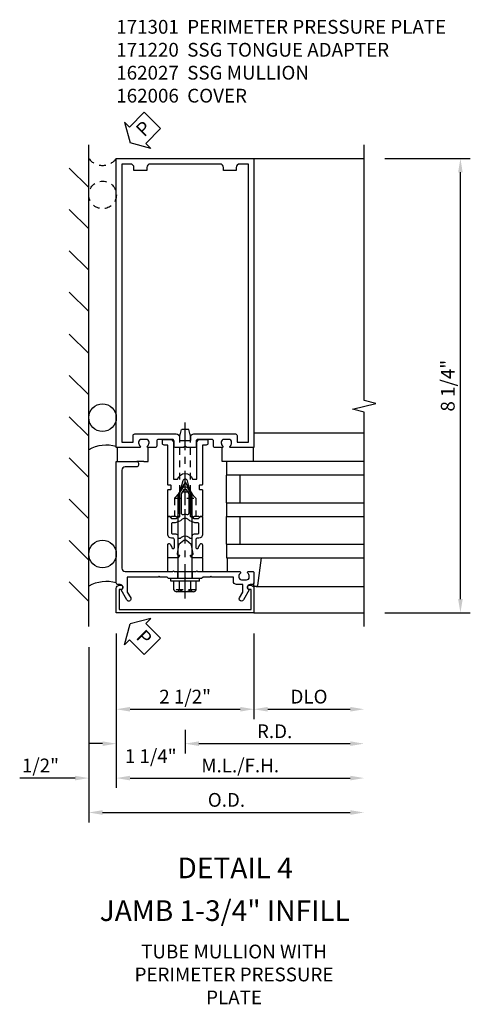
# Model space of a CAD drawing. Extents: x 0 to 136, y 0 to 88.
# Drawn here: x 59 to 67, y 65 to 83 of the extents above; entities that cross this region are included whole.
import ezdxf
from ezdxf.enums import TextEntityAlignment as Align

# ---------------------------------------------------------------- set-up
doc = ezdxf.new("R2010")
doc.units = 0
doc.header["$LTSCALE"] = 0.5
doc.header["$MEASUREMENT"] = 0
doc.linetypes.add('CENTER', pattern=[2, 1.25, -0.25, 0.25, -0.25])
doc.linetypes.add('HIDDEN', pattern=[0.375, 0.25, -0.125])
doc.layers.get('0').update_dxf_attribs({"color": 4, "linetype": 'CONTINUOUS'})
for name, color, linetype in [('CENTER', 1, 'CENTER'), ('DIME', 2, 'CONTINUOUS'), ('HIDDEN', 3, 'HIDDEN'), ('TEXT', 3, 'CONTINUOUS')]:
    doc.layers.add(name, color=color, linetype=linetype)
doc.styles.get("Standard").update_dxf_attribs({"font": 'arial.ttf'})
doc.dimstyles.new('EXT_ON-OFF', dxfattribs={"dimscale": 2, "dimtxt": 0.125, "dimasz": 0.125, "dimexe": 0.09, "dimexo": 0.1875, "dimgap": 0.05, "dimtad": 3, "dimdec": 5, "dimzin": 3, "dimdsep": 46, "dimlunit": 5, "dimtxsty": 'Standard', "dimcen": 0, "dimse2": 1, "dimadec": 0, "dimazin": 0, "dimtfac": 1, "dimtdec": 4, "dimtofl": 0, "dimtmove": 0, "dimatfit": 0, "dimfxl": 1, "dimfrac": 2, "dimtolj": 1, "dimtzin": 3, "dimarcsym": 0})
doc.dimstyles.new('EXT_ON-ON', dxfattribs={"dimscale": 2, "dimtxt": 0.125, "dimasz": 0.125, "dimexe": 0.09, "dimexo": 0.1875, "dimgap": 0.05, "dimtad": 3, "dimdec": 5, "dimzin": 3, "dimdsep": 46, "dimlunit": 5, "dimtxsty": 'Standard', "dimcen": 0, "dimadec": 0, "dimazin": 0, "dimtfac": 1, "dimtdec": 4, "dimtofl": 0, "dimtmove": 0, "dimatfit": 0, "dimfxl": 1, "dimfrac": 2, "dimtolj": 1, "dimtzin": 3, "dimarcsym": 0})
doc.dimstyles.new('EXT_ON-ONNL', dxfattribs={"dimscale": 2, "dimtxt": 0.125, "dimasz": 0.125, "dimexe": 0.09, "dimexo": 0.1875, "dimgap": 0.05, "dimtad": 3, "dimdec": 5, "dimzin": 3, "dimdsep": 46, "dimlunit": 5, "dimtxsty": 'Standard', "dimcen": 0, "dimadec": 0, "dimazin": 0, "dimtfac": 1, "dimtdec": 4, "dimtofl": 0, "dimtmove": 2, "dimatfit": 3, "dimfxl": 1, "dimfrac": 2, "dimtolj": 1, "dimtzin": 3, "dimarcsym": 0})

# ---------------------------------------------------------------- blocks, each defined once
blk = doc.blocks.new('*D117')
at = {"layer": 'DIME', "color": 0, "lineweight": -2, "transparency": 16777216}
for p, q in [((65.468, 80.584), (67.023, 80.584)), ((66.843, 72.584), (66.843, 80.334)), ((65.468, 72.334), (67.023, 72.334))]:
    blk.add_line(p, q, dxfattribs=at)
at = {"layer": 'DIME', "color": 0, "transparency": 16777216}
for points in [[(66.801, 80.334), (66.884, 80.334), (66.843, 80.584)], [(66.801, 72.584), (66.884, 72.584), (66.843, 72.334)]]:
    blk.add_solid(points, dxfattribs=at)
at = {"layer": 'DIME', "color": 0, "transparency": 16777216, "insert": (66.613, 76.459), "char_height": 0.25, "attachment_point": 5, "rotation": 90}
blk.add_mtext('\\A1;8 1/4"', dxfattribs=at)
blk = doc.blocks.new('*D118')
at = {"layer": 'DIME', "color": 0, "lineweight": -2, "transparency": 16777216}
for p, q in [((60.593, 71.959), (60.593, 69.154)), ((59.843, 69.334), (58.838, 69.334)), ((60.843, 69.334), (61.093, 69.334))]:
    blk.add_line(p, q, dxfattribs=at)
at = {"layer": 'DIME', "color": 0, "transparency": 16777216}
for points in [[(59.843, 69.376), (59.843, 69.292), (60.093, 69.334)], [(60.843, 69.376), (60.843, 69.292), (60.593, 69.334)]]:
    blk.add_solid(points, dxfattribs=at)
at = {"layer": 'DIME', "color": 0, "transparency": 16777216, "insert": (59.215, 69.563), "char_height": 0.25, "attachment_point": 5}
blk.add_mtext('\\A1;1/2"', dxfattribs=at)
blk = doc.blocks.new('*D119')
at = {"layer": 'DIME', "color": 0, "lineweight": -2, "transparency": 16777216}
for p, q in [((60.093, 71.709), (60.093, 68.529)), ((60.343, 68.709), (64.843, 68.709))]:
    blk.add_line(p, q, dxfattribs=at)
at = {"layer": 'DIME', "color": 0, "transparency": 16777216}
for points in [[(60.343, 68.751), (60.343, 68.667), (60.093, 68.709)], [(64.843, 68.751), (64.843, 68.667), (65.093, 68.709)]]:
    blk.add_solid(points, dxfattribs=at)
at = {"layer": 'DIME', "color": 0, "transparency": 16777216, "insert": (62.593, 68.938), "char_height": 0.25, "attachment_point": 5}
blk.add_mtext('\\A1;O.D.', dxfattribs=at)
blk = doc.blocks.new('*D120')
at = {"layer": 'DIME', "color": 0, "lineweight": -2, "transparency": 16777216}
for p, q in [((60.593, 71.959), (60.593, 69.154)), ((60.843, 69.334), (64.843, 69.334))]:
    blk.add_line(p, q, dxfattribs=at)
at = {"layer": 'DIME', "color": 0, "transparency": 16777216}
for points in [[(60.843, 69.376), (60.843, 69.292), (60.593, 69.334)], [(64.843, 69.376), (64.843, 69.292), (65.093, 69.334)]]:
    blk.add_solid(points, dxfattribs=at)
at = {"layer": 'DIME', "color": 0, "transparency": 16777216, "insert": (62.843, 69.563), "char_height": 0.25, "attachment_point": 5}
blk.add_mtext('\\A1;M.L./F.H.', dxfattribs=at)
blk = doc.blocks.new('*D121')
at = {"layer": 'DIME', "color": 0, "lineweight": -2, "transparency": 16777216}
for p, q in [((63.093, 71.959), (63.093, 70.404)), ((63.343, 70.584), (64.843, 70.584))]:
    blk.add_line(p, q, dxfattribs=at)
at = {"layer": 'DIME', "color": 0, "transparency": 16777216}
for points in [[(63.343, 70.626), (63.343, 70.542), (63.093, 70.584)], [(64.843, 70.626), (64.843, 70.542), (65.093, 70.584)]]:
    blk.add_solid(points, dxfattribs=at)
at = {"layer": 'DIME', "color": 0, "transparency": 16777216, "insert": (64.093, 70.813), "char_height": 0.25, "attachment_point": 5}
blk.add_mtext('\\A1;DLO', dxfattribs=at)
blk = doc.blocks.new('*D122')
at = {"layer": 'DIME', "color": 0, "lineweight": -2, "transparency": 16777216}
for p, q in [((60.593, 71.959), (60.593, 70.404)), ((60.843, 70.584), (62.843, 70.584))]:
    blk.add_line(p, q, dxfattribs=at)
at = {"layer": 'DIME', "color": 0, "transparency": 16777216}
for points in [[(60.843, 70.626), (60.843, 70.542), (60.593, 70.584)], [(62.843, 70.626), (62.843, 70.542), (63.093, 70.584)]]:
    blk.add_solid(points, dxfattribs=at)
at = {"layer": 'DIME', "color": 0, "transparency": 16777216, "insert": (61.843, 70.813), "char_height": 0.25, "attachment_point": 5}
blk.add_mtext('\\A1;2 1/2"', dxfattribs=at)
blk = doc.blocks.new('*D123')
at = {"layer": 'DIME', "color": 0, "lineweight": -2, "transparency": 16777216}
for p, q in [((61.843, 70.209), (61.843, 69.779)), ((62.093, 69.959), (64.843, 69.959))]:
    blk.add_line(p, q, dxfattribs=at)
at = {"layer": 'DIME', "color": 0, "transparency": 16777216}
for points in [[(62.093, 70.001), (62.093, 69.917), (61.843, 69.959)], [(64.843, 70.001), (64.843, 69.917), (65.093, 69.959)]]:
    blk.add_solid(points, dxfattribs=at)
at = {"layer": 'DIME', "color": 0, "transparency": 16777216, "insert": (63.468, 70.184), "char_height": 0.25, "attachment_point": 5}
blk.add_mtext('\\A1;R.D.', dxfattribs=at)
blk = doc.blocks.new('*D124')
at = {"layer": 'DIME', "color": 0, "lineweight": -2, "transparency": 16777216}
for p, q in [((60.593, 71.959), (60.593, 69.779)), ((61.843, 70.209), (61.843, 69.779)), ((60.343, 69.959), (60.093, 69.959)), ((62.093, 69.959), (62.343, 69.959))]:
    blk.add_line(p, q, dxfattribs=at)
at = {"layer": 'DIME', "color": 0, "transparency": 16777216}
for points in [[(60.343, 70.001), (60.343, 69.917), (60.593, 69.959)], [(62.093, 70.001), (62.093, 69.917), (61.843, 69.959)]]:
    blk.add_solid(points, dxfattribs=at)
at = {"layer": 'DIME', "color": 0, "transparency": 16777216, "insert": (61.218, 69.733), "char_height": 0.25, "attachment_point": 5}
blk.add_mtext('\\A1;1 1/4"', dxfattribs=at)
blk = doc.blocks.new('B162006')
blk.add_lwpolyline([(-1.2, -0.94), (1.2, -0.94), (1.2, -0.576), (1.17, -0.576, -1), (1.17, -0.496), (1.19, -0.496, -0.414214), (1.25, -0.556), (1.25, -1), (-1.25, -1), (-1.25, -0.556, -0.414214), (-1.19, -0.496), (-1.17, -0.496, -1), (-1.17, -0.576), (-1.2, -0.576)], format="xyb", close=True)
blk = doc.blocks.new('B162310-M')
for p, q in [((-0.313, -0.25), (-0.313, 0)), ((0.313, 0), (0.313, -0.25))]:
    blk.add_line(p, q)
blk = doc.blocks.new('B027850-M')
blk.add_line((-0.3, 0.15), (-0.3, 0.4))
blk.add_lwpolyline([(0.314, 0.4), (0.242, -0.103, -0.373552), (0.223, -0.12), (0.2, -0.12, -0.414214), (0.18, -0.1), (0.18, -0.056)], format="xyb")
blk = doc.blocks.new('B171300M')
for points in [[(0.747, 0.277), (0.721, 0.251, 0.198912), (0.715, 0.237), (0.715, 0.163, 0.198912), (0.721, 0.149), (0.741, 0.129, -0.198912), (0.744, 0.121), (0.744, 0.106, 0.453546), (0.757, 0.094, -0.007471), (0.804, 0.1), (1.174, 0.1), (1.261, 0.05, -0.57735), (1.261, -0.05), (1.174, -0.1), (0.804, -0.1, -0.007471), (0.757, -0.094, 0.453546), (0.744, -0.106), (0.744, -0.121, -0.198912), (0.741, -0.129), (0.721, -0.149, 0.198912), (0.715, -0.163), (0.715, -0.237, 0.198912), (0.721, -0.251), (0.747, -0.277, -0.198912), (0.75, -0.285), (0.75, -0.301, -0.414214), (0.738, -0.313), (0.42, -0.313, -0.414214), (0.357, -0.25), (0.357, -0.226, 0.414214), (0.326, -0.195), (0.19, -0.195, 0.414214), (0.17, -0.215), (0.17, -0.223, 0.414214), (0.19, -0.243), (0.193, -0.243, -0.131652), (0.203, -0.246), (0.247, -0.271, -0.267949), (0.257, -0.288), (0.257, -0.293, -0.414214), (0.237, -0.313), (0.012, -0.313, -0.414214), (0, -0.301), (0, -0.133, -0.267949), (0.01, -0.116), (0.038, -0.1, -0.57735), (0.05, -0.106), (0.05, -0.127, 0.466308), (0.073, -0.146), (0.232, -0.118, 0.176327), (0.243, -0.112), (0.316, -0.025, 0.36397), (0.316, 0.025), (0.243, 0.112, 0.176327), (0.232, 0.118), (0.073, 0.146, 0.466308), (0.05, 0.127), (0.05, 0.106, -0.57735), (0.038, 0.1), (0.01, 0.116, -0.267949), (0, 0.133), (0, 0.301, -0.414214), (0.012, 0.313), (0.237, 0.313, -0.414214), (0.257, 0.293), (0.257, 0.288, -0.267949), (0.247, 0.271), (0.203, 0.246, -0.131652), (0.193, 0.243), (0.19, 0.243, 0.414214), (0.17, 0.223), (0.17, 0.215, 0.414214), (0.19, 0.195), (0.326, 0.195, 0.414214), (0.357, 0.226), (0.357, 0.25, -0.414214), (0.42, 0.313), (0.738, 0.313, -0.414214), (0.75, 0.301), (0.75, 0.285, -0.198912)], [(0.388, 0.124, 0.414214), (0.428, 0.164), (0.428, 0.222, -0.414214), (0.448, 0.242), (0.624, 0.242, -0.414214), (0.644, 0.222), (0.644, 0.173, 0.109518), (0.652, 0.14), (0.679, 0.08, 0.092094), (0.696, 0.057, -0.424958), (0.696, -0.057, 0.092094), (0.679, -0.08), (0.652, -0.14, 0.109518), (0.644, -0.173), (0.644, -0.222, -0.414214), (0.624, -0.242), (0.448, -0.242, -0.414214), (0.428, -0.222), (0.428, -0.164, 0.414214), (0.388, -0.124), (0.367, -0.124, -0.63707), (0.352, -0.092), (0.37, -0.071, 0.36397), (0.37, 0.071), (0.352, 0.092, -0.63707), (0.367, 0.124)], [(1.243, -0.019), (1.163, -0.065), (0.806, -0.065, -0.001063), (0.799, -0.064, -0.506849), (0.783, -0.036, 0.103752), (0.791, 0, 0.103752), (0.783, 0.036, -0.506849), (0.799, 0.064, -0.001063), (0.806, 0.065), (1.163, 0.065), (1.243, 0.019, -0.57735)]]:
    blk.add_lwpolyline(points, format="xyb", close=True)
blk = doc.blocks.new('B128960')
for p, q in [((-0.205, 0.206), (-0.05, 0.206)), ((-0.05, -0.26), (-0.05, 0.26)), ((-0.05, 0.26), (0, 0.26)), ((0, -0.26), (0, 0.26)), ((-0.24, -0.153), (-0.24, 0.156)), ((-0.205, 0.105), (-0.05, 0.105)), ((0, 0.125), (1.533, 0.125)), ((1.75, 0), (1.533, 0.125)), ((1.75, 0), (1.533, -0.125)), ((-0.205, -0.101), (-0.05, -0.101)), ((0, -0.125), (1.533, -0.125)), ((-0.205, -0.203), (-0.05, -0.203)), ((-0.05, -0.26), (0, -0.26))]:
    blk.add_line(p, q)
for centre, radius, start, end in [((-0.186, 0.155), 0.0543, 110.9107, 249.0893), ((-0.071, 0.002), 0.169, 142.5556, 217.4444), ((-0.186, -0.152), 0.0543, 110.9107, 249.0893)]:
    blk.add_arc(centre, radius, start, end)
at = {"layer": 'CENTER'}
blk.add_line((-0.365, 0), (1.875, 0), dxfattribs=at)
at = {"layer": 'HIDDEN'}
for p, q in [((-0.228, 0.19), (-0.209, 0.19)), ((-0.209, -0.187), (-0.209, 0.19)), ((-0.228, -0.187), (-0.209, -0.187))]:
    blk.add_line(p, q, dxfattribs=at)
blk = doc.blocks.new('B162027')
for points in [[(0.817, 1.276, 0.669376), (0.828, 1.25), (1.25, 1.25), (1.25, 6.5), (-1.25, 6.5), (-1.25, 1.25), (-0.828, 1.25, 0.669376), (-0.817, 1.276, -0.199773), (-0.844, 1.339), (-0.844, 1.35, -0.414214), (-0.794, 1.4), (-0.706, 1.4, -0.414214), (-0.656, 1.35), (-0.656, 1.339, -0.199773), (-0.683, 1.276, 0.669376), (-0.672, 1.25), (-0.545, 1.25, 0.414214), (-0.515, 1.28), (-0.515, 1.37, -0.414214), (-0.485, 1.4), (-0.231, 1.4, -0.414214), (-0.201, 1.37), (-0.201, 1.28, 0.414214), (-0.171, 1.25), (-0.03, 1.25), (0, 1.28), (0.03, 1.25), (0.171, 1.25, 0.414214), (0.201, 1.28), (0.201, 1.37, -0.414214), (0.231, 1.4), (0.485, 1.4, -0.414214), (0.515, 1.37), (0.515, 1.28, 0.414214), (0.545, 1.25), (0.672, 1.25, 0.669376), (0.683, 1.276, -0.199773), (0.656, 1.339), (0.656, 1.35, -0.414214), (0.706, 1.4), (0.794, 1.4, -0.414214), (0.844, 1.35), (0.844, 1.339, -0.199773)], [(0.101, 1.44), (0.101, 1.38), (-0.101, 1.38), (-0.101, 1.44, 0.414214), (-0.161, 1.5), (-0.914, 1.5, 0.414214), (-0.944, 1.47), (-0.944, 1.35), (-1.15, 1.35), (-1.15, 6.4), (-0.99, 6.4, -0.414214), (-0.93, 6.34), (-0.93, 6.28), (-0.695, 6.28), (-0.695, 6.34, -0.414214), (-0.635, 6.4), (0.635, 6.4, -0.414214), (0.695, 6.34), (0.695, 6.28), (0.93, 6.28), (0.93, 6.34, -0.414214), (0.99, 6.4), (1.15, 6.4), (1.15, 1.35), (0.944, 1.35), (0.944, 1.47, 0.414214), (0.914, 1.5), (0.161, 1.5, 0.414214)]]:
    blk.add_lwpolyline(points, format="xyb", close=True)
blk = doc.blocks.new('B162030')
blk.add_lwpolyline([(-0.17, 0), (-0.155, -0.015), (-0.14, 0), (-0.1, 0), (-0.1, 0.43), (-0.042, 0.648, -0.767327), (0.042, 0.648), (0.1, 0.43), (0.1, 0), (0.14, 0), (0.155, -0.015), (0.17, 0), (0.243, 0), (0.258, -0.015), (0.273, 0), (0.313, 0), (0.313, 0.482, 0.414214), (0.303, 0.492), (0.263, 0.492, -0.414214), (0.253, 0.502), (0.253, 0.558, -0.414214), (0.263, 0.568), (0.303, 0.568, 0.414214), (0.313, 0.578), (0.313, 1.296), (0.383, 1.296, 0.414214), (0.413, 1.326), (0.413, 1.4), (0.273, 1.4, 0.414214), (0.213, 1.34), (0.213, 0.68), (0.136, 0.68, 0.733145), (-0.136, 0.68), (-0.213, 0.68), (-0.213, 1.34, 0.414214), (-0.273, 1.4), (-0.413, 1.4), (-0.413, 1.326, 0.414214), (-0.383, 1.296), (-0.313, 1.296), (-0.313, 0.578, 0.414214), (-0.303, 0.568), (-0.263, 0.568, -0.414214), (-0.253, 0.558), (-0.253, 0.502, -0.414214), (-0.263, 0.492), (-0.303, 0.492, 0.414214), (-0.313, 0.482), (-0.313, 0), (-0.273, 0), (-0.258, -0.015), (-0.243, 0)], format="xyb", close=True)
blk = doc.blocks.new('B028761')
for p, q in [((0, 0.192), (0.112, 0.095)), ((0, 0.192), (0, -0.192)), ((0.112, 0.095), (1.125, 0.095)), ((0.112, -0.095), (0.112, 0.095)), ((1.125, 0.095), (1.25, 0.065)), ((1.25, -0.065), (1.25, 0.065)), ((0, -0.192), (0.112, -0.095)), ((0.112, -0.095), (1.125, -0.095)), ((1.125, -0.095), (1.25, -0.065))]:
    blk.add_line(p, q)
at = {"layer": 'CENTER'}
blk.add_line((-0.125, 0), (1.375, 0), dxfattribs=at)
blk = doc.blocks.new('B171301')
blk.add_lwpolyline([(-0.35, 1.05), (-0.621, 1.05), (-0.726, 0.989, -1), (-0.766, 1.059), (-0.583, 1.164, 0.84909), (-0.486, 1.18), (-0.486, 1.22, -0.414214), (-0.456, 1.25), (1.75, 1.25), (1.75, 0.88, -0.414214), (1.72, 0.85), (1.68, 0.85, -0.414214), (1.65, 0.88), (1.65, 1.09, 0.414214), (1.59, 1.15), (-0.19, 1.15, 0.414214), (-0.25, 1.09), (-0.25, 0.225), (-0.235, 0.21), (-0.25, 0.195), (-0.25, -0.195), (-0.235, -0.21), (-0.25, -0.225), (-0.25, -0.992, -0.669376), (-0.276, -1.003, 0.199773), (-0.339, -0.976), (-0.35, -0.976, 0.414214), (-0.4, -1.026), (-0.4, -1.114, 0.414214), (-0.35, -1.164), (-0.339, -1.164, 0.199773), (-0.276, -1.137, -0.669376), (-0.25, -1.148), (-0.25, -1.23, -0.414214), (-0.27, -1.25), (-0.456, -1.25, -0.414214), (-0.486, -1.22), (-0.486, -1.18, 0.84909), (-0.583, -1.164), (-0.766, -1.059, -1), (-0.726, -0.989), (-0.621, -1.05), (-0.486, -1.05), (-0.486, -0.936, -0.414214), (-0.426, -0.876), (-0.35, -0.876), (-0.35, -0.484), (-0.335, -0.469), (-0.35, -0.454), (-0.35, -0.325), (-0.375, -0.3), (-0.375, -0.015), (-0.36, 0), (-0.375, 0.015), (-0.375, 0.3), (-0.35, 0.325), (-0.35, 0.454), (-0.335, 0.469), (-0.35, 0.484)], format="xyb", close=True)
at = {"layer": 'HIDDEN'}
for p, q in [((-0.375, 0.133), (-0.25, 0.133)), ((-0.375, -0.133), (-0.25, -0.133))]:
    blk.add_line(p, q, dxfattribs=at)
blk = doc.blocks.new('B027648-M')
blk.add_line((-0.485, 0.15), (-0.485, 0.4))
blk.add_lwpolyline([(0, 0.4), (0.077, 0.4), (0.077, 0.15)])
blk = doc.blocks.new('PSEAL2')
at = {"layer": 'TEXT', "color": 7}
for p, q in [((0.196, 0.338), (0, 0)), ((0.196, 0.21), (0.196, 0.338)), ((0.575, 0.21), (0.196, 0.21)), ((0.575, 0.21), (0.575, -0.21)), ((0.196, -0.338), (0, 0)), ((0.196, -0.21), (0.196, -0.338)), ((0.575, -0.21), (0.196, -0.21))]:
    blk.add_line(p, q, dxfattribs=at)
at = {"layer": 'TEXT', "color": 3}
blk.add_text('P', height=0.25, dxfattribs=at).set_placement((0.247, -0.116))

msp = doc.modelspace()

# ---------------------------------------------------------------- linework, layer by layer
for p, q in [((60.092732, 72.083899), (60.092732, 80.833899)), ((60.592732, 80.583899), (60.623803, 80.583899)), ((63.092732, 80.583899), (65.092732, 80.583899)), ((60.092732, 80.056078), (59.739179, 80.409632)), ((60.092732, 79.306078), (59.739179, 79.659632)), ((60.092732, 78.556078), (59.739179, 78.909632)), ((60.092732, 77.806078), (59.739179, 78.159632)), ((60.092732, 77.042907), (59.739179, 77.396461)), ((60.092732, 76.292907), (59.739179, 76.646461)), ((60.092732, 75.542907), (59.739179, 75.896461)), ((63.092732, 75.603899), (65.092732, 75.603899)), ((60.092732, 74.792907), (59.739179, 75.146461)), ((61.092732, 75.083899), (60.962732, 75.083899)), ((65.092732, 75.083825), (62.592732, 75.083825)), ((62.592732, 75.083825), (62.592732, 74.833825)), ((65.092732, 74.833825), (62.592732, 74.833825)), ((62.592732, 74.333825), (62.592732, 74.833825)), ((62.842732, 74.333825), (62.842732, 74.833825)), ((60.092732, 74.042907), (59.739179, 74.396461)), ((62.592732, 74.333825), (65.092732, 74.333825)), ((62.592732, 74.333825), (62.592732, 74.083825)), ((62.592732, 74.083825), (65.092732, 74.083825)), ((62.592732, 73.583825), (62.592732, 74.083825)), ((62.842732, 73.583825), (62.842732, 74.083825)), ((60.092732, 73.292907), (59.739179, 73.646461)), ((62.592732, 73.583825), (65.092732, 73.583825)), ((62.592732, 73.583825), (65.092732, 73.583825)), ((62.592732, 73.583825), (62.592732, 73.333825)), ((62.592732, 73.333825), (65.092732, 73.333825)), ((60.092732, 72.542907), (59.739179, 72.896461)), ((63.135367, 72.813899), (65.092732, 72.813899)), ((63.092732, 72.333899), (65.092732, 72.333899))]:
    msp.add_line(p, q)
msp.add_lwpolyline([(65.092732, 72.083899), (65.092732, 75.978018), (64.88048, 76.030939), (65.305305, 76.136859), (65.093052, 76.18978), (65.092732, 80.833899)])
for centre in [(60.342732, 75.878696), (60.342732, 73.402696)]:
    msp.add_circle(centre, 0.25)
for centre in [(60.41324, 74.74625), (60.41324, 72.27025)]:
    msp.add_arc(centre, 0.633604, 73.5434723, 120.3876647)
at = {"layer": 'HIDDEN'}
for p, q in [((61.650232, 74.4157), (61.650232, 74.083899)), ((62.035232, 74.4157), (62.035232, 74.083899))]:
    msp.add_line(p, q, dxfattribs=at)
msp.add_circle((60.34382, 79.922935), 0.25, dxfattribs=at)
msp.add_arc((60.342732, 80.771399), 0.3125, 216.8698976, 323.1301024, dxfattribs=at)

# ---------------------------------------------------------------- block references
for name, p, rotation in [('PSEAL2', (60.842732, 80.868542), 45.00000000000003), ('B027648-M', (62.592732, 75.483899), 180), ('B171301', (61.842732, 73.333899), 90), ('B128960', (61.842732, 72.958899), 90), ('B171300M', (61.842732, 73.333899), 90), ('PSEAL2', (60.842732, 72.132408), 315)]:
    msp.add_blockref(name, p, dxfattribs=dict(rotation=rotation))
at = {"xscale": -1}
for name in ['B162027', 'B162030']:
    msp.add_blockref(name, (61.842732, 74.083899), dxfattribs=at)
at = {"xscale": -1, "rotation": 180}
msp.add_blockref('B027648-M', (61.092732, 75.483899), dxfattribs=at)
for name, p in [('B162310-M', (61.842732, 73.333899)), ('B027850-M', (62.912732, 72.933899)), ('B162006', (61.842732, 73.333899))]:
    msp.add_blockref(name, p)
at = {"layer": 'HIDDEN', "rotation": 90}
msp.add_blockref('B028761', (61.842732, 74.4157), dxfattribs=at)

# ---------------------------------------------------------------- texts
at = {"layer": 'TEXT', "linetype": 'Continuous'}
for s, p in [('DETAIL 4', (62.751484, 67.514913)), ('JAMB 1-3/4" INFILL', (62.56356, 66.739381))]:
    msp.add_text(s, height=0.375, dxfattribs=at).set_placement(p, align=Align.CENTER)
at = {"layer": 'TEXT', "char_height": 0.25}
for s, insert, width, attachment_point in [('171301  PERIMETER PRESSURE PLATE 171220  SSG TONGUE ADAPTER \\P162027  SSG MULLION \\P162006  COVER', (60.592375, 83.100375), 6.81763948, 1), ('TUBE MULLION WITH\\PPERIMETER PRESSURE\\PPLATE', (62.7311, 66.309599), 5.15625, 2)]:
    msp.add_mtext(s, dxfattribs=dict(at, insert=insert, width=width, attachment_point=attachment_point))

# ---------------------------------------------------------------- dimensions: what is measured, and where the dimension line sits
at = {"layer": 'DIME'}
for base, p1, p2, angle, dimstyle, picture, middle in [((66.842732, 80.583899), (65.092732, 72.333899), (65.092732, 80.583899), 90, 'EXT_ON-ON', '*D117', (66.613469, 76.458899)), ((60.092732, 69.333899), (60.592732, 72.333899), (60.092732, 72.083899), 180, 'EXT_ON-OFF', '*D118', (59.215191, 69.563162)), ((63.092732, 70.583899), (60.592732, 72.333899), (63.092732, 72.333899), 180, 'EXT_ON-OFF', '*D122', (61.842732, 70.813162))]:
    dim = msp.add_linear_dim(base=base, p1=p1, p2=p2, angle=angle, dimstyle=dimstyle, override={"dimpost": '"'}, dxfattribs=at)
    dim.commit()
    dim.dimension.update_dxf_attribs({"geometry": picture, "text_midpoint": middle})
dim = msp.add_linear_dim(base=(60.592732, 69.958899), p1=(61.842732, 70.583899), p2=(60.592732, 72.333899), angle=180, dimstyle='EXT_ON-ONNL', override={"dimpost": '"'}, dxfattribs=at)
dim.commit()
dim.dimension.update_dxf_attribs({"geometry": '*D124', "text_midpoint": (61.217732, 69.732839), "dimtype": 160})
for base, p1, p2, text, picture, middle in [((65.092732, 69.333899), (60.592732, 72.333899), (65.092732, 72.083899), 'M.L./F.H.', '*D120', (62.842732, 69.563162)), ((65.092732, 70.583899), (63.092732, 72.333899), (65.092732, 70.583899), 'DLO', '*D121', (64.092732, 70.813248)), ((65.092732, 68.708899), (60.092732, 72.083899), (65.092732, 72.083899), 'O.D.', '*D119', (62.592732, 68.938248)), ((65.092732, 69.958899), (61.842732, 70.583899), (65.092732, 72.083899), 'R.D.', '*D123', (63.467732, 70.183899))]:
    dim = msp.add_linear_dim(base=base, p1=p1, p2=p2, angle=180, text=text, dimstyle='EXT_ON-OFF', override={"dimpost": '"'}, dxfattribs=at)
    dim.commit()
    dim.dimension.update_dxf_attribs({"geometry": picture, "text_midpoint": middle})

doc.saveas('drawing.dxf')
